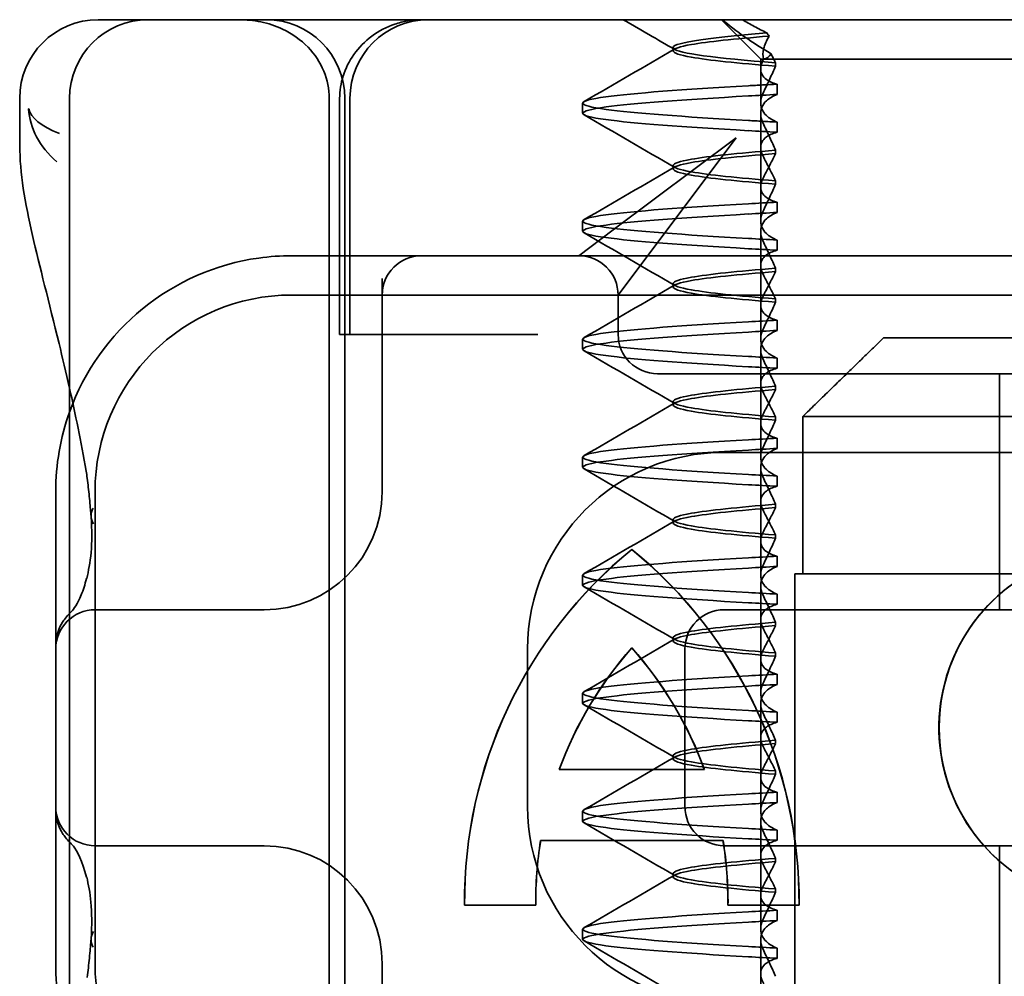
# Model space of a CAD drawing. Units: millimetres. Extents: x -1714 to 426, y -11146 to -10462.
# Drawn here: x -754 to -742, y -10500 to -10488 of the extents above; entities that cross this region are included whole.
import ezdxf

# ---------------------------------------------------------------- set-up
doc = ezdxf.new("R2010")
doc.units = ezdxf.units.MM
doc.header["$LTSCALE"] = 4
doc.layers.add('Viditelná (ISO)', color=7, linetype='Continuous', lineweight=35)
doc.layers.add('Šrafy (ISO)', color=6, linetype='Continuous', lineweight=9, true_color=0xff00ff)

# ---------------------------------------------------------------- blocks, each defined once
blk = doc.blocks.new('A$C1D3B641F')
at = {"layer": 'Viditelná (ISO)'}
for p, q in [((6.143, 89.044), (6.252, 89.044)), ((6.777, 89.044), (6.252, 89.044)), ((6.777, 89.044), (6.82, 89.044)), ((6.82, 89.044), (8.93, 89.044)), ((8.93, 89.044), (9.777, 89.044)), ((28.002, 89.044), (9.777, 89.044)), ((14.565, 88.544), (14.065, 89.044)), ((13.451, 88.647), (13.451, 88.69)), ((14.565, 88.544), (15.525, 88.544)), ((14.565, 88.419), (14.565, 88.544)), ((19.899, 88.544), (15.525, 88.544)), ((14.565, 88.419), (14.565, 87.986)), ((14.753, 88.496), (14.753, 88.453)), ((14.773, 88.094), (14.773, 88.224)), ((5.143, 87.45), (5.143, 88.044)), ((5.777, 72.044), (5.777, 88.044)), ((9.078, 72.044), (9.078, 88.044)), ((9.211, 85.044), (9.211, 88.044)), ((9.277, 72.044), (9.277, 88.044)), ((9.342, 85.044), (9.342, 88.044)), ((12.301, 87.854), (12.301, 87.983)), ((14.565, 86.919), (14.565, 87.851)), ((14.773, 87.743), (14.773, 87.613)), ((14.252, 87.544), (12.689, 86.371)), ((13.08, 85.98), (14.252, 87.544)), ((14.753, 87.341), (14.753, 87.385)), ((13.451, 87.147), (13.451, 87.19)), ((14.565, 86.919), (14.565, 86.486)), ((14.753, 86.996), (14.753, 86.953)), ((14.773, 86.594), (14.773, 86.724)), ((12.301, 86.354), (12.301, 86.483)), ((12.689, 86.371), (12.252, 86.044)), ((14.565, 85.419), (14.565, 86.351)), ((14.773, 86.243), (14.773, 86.113)), ((10.252, 86.044), (8.601, 86.044)), ((10.39, 86.044), (10.252, 86.044)), ((12.252, 86.044), (10.39, 86.044)), ((14.252, 86.044), (12.252, 86.044)), ((24.95, 86.044), (14.252, 86.044)), ((12.752, 85.544), (13.08, 85.98)), ((14.753, 85.841), (14.753, 85.885)), ((9.752, 85.753), (9.752, 83.044)), ((13.451, 85.647), (13.451, 85.69)), ((30.601, 85.544), (8.601, 85.544)), ((12.752, 85.044), (12.752, 85.544)), ((14.565, 85.419), (14.565, 84.986)), ((14.753, 85.496), (14.753, 85.453)), ((14.773, 85.094), (14.773, 85.224)), ((9.237, 85.044), (9.211, 85.044)), ((9.237, 85.044), (9.442, 85.044)), ((11.265, 85.044), (9.442, 85.044)), ((11.729, 85.044), (11.265, 85.044)), ((12.301, 84.854), (12.301, 84.983)), ((16.127, 85), (23.873, 85)), ((14.565, 83.919), (14.565, 84.851)), ((14.773, 84.743), (14.773, 84.613)), ((13.252, 84.544), (14.252, 84.544)), ((24.95, 84.544), (14.252, 84.544)), ((17.601, 81.544), (17.601, 84.544)), ((14.753, 84.341), (14.753, 84.385)), ((13.451, 84.147), (13.451, 84.19)), ((14.565, 83.919), (14.565, 83.486)), ((14.753, 83.996), (14.753, 83.953)), ((15.101, 84), (15.101, 82)), ((24.899, 84), (15.101, 84)), ((14.773, 83.594), (14.773, 83.724)), ((14.101, 83.544), (20.101, 83.544)), ((12.301, 83.354), (12.301, 83.483)), ((14.565, 82.419), (14.565, 83.351)), ((14.773, 83.243), (14.773, 83.113)), ((5.601, 83.044), (5.601, 81.095)), ((6.101, 83.044), (6.101, 77.044)), ((14.753, 82.841), (14.753, 82.885)), ((13.451, 82.647), (13.451, 82.69)), ((14.565, 82.419), (14.565, 81.986)), ((14.753, 82.496), (14.753, 82.453)), ((12.925, 82.31), (12.927, 82.31)), ((14.773, 82.094), (14.773, 82.224)), ((15, 82), (15.101, 82)), ((15, 67), (15, 82)), ((15.101, 82), (24.899, 82)), ((12.301, 81.854), (12.301, 81.983)), ((14.565, 80.919), (14.565, 81.851)), ((14.773, 81.743), (14.773, 81.613)), ((8.179, 81.544), (6.101, 81.544)), ((8.252, 81.544), (8.179, 81.544)), ((25.101, 81.544), (14.101, 81.544)), ((14.753, 81.342), (14.753, 81.385)), ((13.451, 81.147), (13.451, 81.19)), ((5.601, 81.095), (5.601, 78.992)), ((11.601, 79.044), (11.601, 81.044)), ((12.925, 81.059), (12.927, 81.059)), ((13.601, 81.044), (13.601, 79.044)), ((14.565, 80.919), (14.565, 80.486)), ((14.753, 80.996), (14.753, 80.953)), ((14.773, 80.594), (14.773, 80.724)), ((12.301, 80.354), (12.301, 80.483)), ((14.565, 79.419), (14.565, 80.351)), ((14.773, 80.243), (14.773, 80.113)), ((14.753, 79.842), (14.753, 79.885)), ((13.451, 79.647), (13.451, 79.69)), ((12.003, 79.514), (13.848, 79.514)), ((13.848, 79.514), (13.849, 79.514)), ((14.753, 79.496), (14.753, 79.453)), ((14.565, 79.419), (14.565, 78.986)), ((14.773, 79.094), (14.773, 79.224)), ((5.601, 78.992), (5.601, 77.044)), ((12.301, 78.854), (12.301, 78.983)), ((14.565, 77.919), (14.565, 78.851)), ((14.773, 78.743), (14.773, 78.613)), ((6.101, 78.544), (8.179, 78.544)), ((8.179, 78.544), (8.252, 78.544)), ((14.085, 78.609), (11.766, 78.609)), ((14.085, 78.609), (14.087, 78.609)), ((14.101, 78.544), (25.101, 78.544)), ((17.601, 75.544), (17.601, 78.544)), ((14.753, 78.341), (14.753, 78.385)), ((13.451, 78.147), (13.451, 78.19)), ((14.753, 77.996), (14.753, 77.953)), ((14.565, 77.919), (14.565, 77.486)), ((11.704, 77.79), (10.799, 77.79)), ((11.704, 77.79), (11.705, 77.79)), ((15.052, 77.79), (14.147, 77.79)), ((15.052, 77.79), (15.054, 77.79)), ((14.773, 77.594), (14.773, 77.724)), ((12.301, 77.354), (12.301, 77.483)), ((14.565, 76.419), (14.565, 77.351)), ((14.773, 77.243), (14.773, 77.113)), ((9.752, 77.044), (9.752, 74.334))]:
    blk.add_line(p, q, dxfattribs=at)
for centre, radius, start, end in [((6.143, 88.044), 1, 90, 180), ((6.777, 88.044), 1, 90, 180), ((8.277, 88.044), 1, 0, 90), ((10.342, 88.044), 1, 90, 180), ((8.601, 83.044), 3, 98.0185, 160.2978), ((10.252, 85.544), 0.5, 90, 180), ((12.252, 85.544), 0.5, 0, 90), ((8.601, 83.044), 2.5, 90, 180), ((13.252, 85.044), 0.5, 180, 270), ((8.601, 83.044), 3, 160.2978, 180), ((14.101, 81.044), 2.5, 90, 180), ((8.252, 83.044), 1.5, 270, 0), ((6.101, 81.044), 0.5, 90, 180), ((14.101, 81.044), 0.5, 90, 180), ((6.101, 79.044), 0.5, 180, 270), ((14.101, 79.044), 2.5, 180, 270), ((14.101, 79.044), 0.5, 180, 270), ((8.252, 77.044), 1.5, 0, 90), ((8.601, 77.044), 3, 180, 199.7022), ((8.601, 77.044), 2.5, 180, 270)]:
    blk.add_arc(centre, radius, start, end, dxfattribs=at)
for centre, major_axis, ratio, start_param, end_param in [((17.305, 88.927), (-3.528, 3.66), 0.410987, 1.206634, 1.216848), ((17.607, 88.084), (-5.307, -0.197), 0.02559, 5.274694, 5.358504), ((17.607, 87.623), (-5.307, 0.197), 0.02559, 0.924682, 1.008492), ((17.607, 86.714), (-5.307, -0.197), 0.025591, 5.274694, 5.358504), ((17.607, 86.584), (-5.307, -0.197), 0.02559, 5.274694, 5.358504), ((17.607, 86.253), (-5.307, 0.197), 0.02559, 0.924682, 1.008492), ((17.607, 86.123), (-5.307, 0.197), 0.025591, 0.924682, 1.008492), ((17.607, 85.214), (-5.307, -0.197), 0.025591, 5.274694, 5.358504), ((17.607, 85.084), (-5.307, -0.197), 0.025591, 5.274694, 5.358504), ((17.607, 84.753), (-5.307, 0.197), 0.025591, 0.924682, 1.008492), ((17.607, 84.623), (-5.307, 0.197), 0.025591, 0.924682, 1.008492), ((17.607, 83.714), (-5.307, -0.197), 0.025592, 5.274694, 5.358504), ((17.607, 83.584), (-5.307, -0.197), 0.025592, 5.274694, 5.358504), ((17.607, 83.253), (-5.307, 0.197), 0.025591, 0.924682, 1.008492), ((17.607, 83.123), (-5.307, 0.197), 0.025592, 0.924682, 1.008492), ((6.549, 82.764), (-0.498, -0.039), 0.596293, 5.917334, 6.599855), ((19.084, 80.044), (0, -2.253), 0.999996, 2.227378, 7.239049), ((16.572, 77.834), (0, 5.773), 0.999996, 0.683577, 1.5783), ((16.573, 77.834), (0, 5.773), 0.999996, 0.683735, 1.5783), ((9.279, 77.834), (0, -5.773), 0.999996, 1.563292, 2.458016), ((16.573, 77.834), (0, 5.773), 0.999996, 0.683573, 0.683732), ((9.281, 77.834), (0, -5.773), 0.999996, 1.563292, 2.458016), ((19.086, 80.044), (-0.001, -2.253), 0.999996, 3.142222, 6.283185), ((17.607, 82.214), (-5.307, -0.197), 0.025593, 5.274694, 5.358503), ((17.607, 82.084), (-5.307, -0.197), 0.025592, 5.274694, 5.358503), ((6.478, 81.819), (-0.485, 0.123), 0.841649, 6.283008, 6.283813), ((17.607, 81.753), (-5.307, 0.197), 0.025592, 0.924682, 1.008492), ((17.607, 81.623), (-5.307, 0.197), 0.025593, 0.924682, 1.008492), ((6.161, 81.174), (-0.354, 0.353), 0.946462, 0.001526, 0.002051), ((16.572, 77.834), (0, -4.868), 0.999996, 3.988159, 4.359938), ((16.573, 77.834), (0, -4.868), 0.999996, 3.988159, 4.359938), ((9.279, 77.834), (0, 4.868), 0.999996, 5.06484, 5.436619), ((9.281, 77.834), (0, 4.868), 0.999996, 5.06484, 5.436619), ((17.607, 80.714), (-5.307, -0.197), 0.025594, 5.274694, 5.358503), ((17.607, 80.584), (-5.307, -0.197), 0.025594, 5.274694, 5.358503), ((17.607, 80.253), (-5.307, 0.197), 0.025594, 0.924682, 1.008492), ((17.607, 80.123), (-5.307, 0.197), 0.025594, 0.924682, 1.008492), ((17.607, 79.214), (-5.307, -0.197), 0.025593, 5.274694, 5.358503), ((17.607, 79.084), (-5.307, -0.197), 0.025593, 5.274694, 5.358503), ((17.607, 78.753), (-5.307, 0.197), 0.025593, 0.924682, 1.008492), ((17.607, 78.623), (-5.307, 0.197), 0.025593, 0.924682, 1.008492), ((6.161, 78.913), (-0.354, -0.353), 0.946462, 6.281135, 6.28166), ((16.572, 77.834), (0, -4.868), 0.999996, 4.552458, 4.721289), ((16.573, 77.834), (0, -4.868), 0.999996, 4.552458, 4.721289), ((9.279, 77.834), (0, 4.868), 0.999996, 4.703489, 4.87232), ((9.281, 77.834), (0, 4.868), 0.999996, 4.703489, 4.87232), ((6.478, 78.268), (-0.485, -0.123), 0.841649, 6.282557, 6.283363), ((17.607, 77.714), (-5.307, -0.197), 0.025592, 5.274694, 5.358503), ((17.607, 77.584), (-5.307, -0.197), 0.025592, 5.274694, 5.358503), ((6.549, 77.324), (-0.498, 0.039), 0.596293, 5.966515, 6.649037), ((17.607, 77.253), (-5.307, 0.197), 0.025592, 0.924682, 1.008492), ((17.607, 77.123), (-5.307, 0.197), 0.025592, 0.924682, 1.008492)]:
    blk.add_ellipse(centre, major_axis=major_axis, ratio=ratio, start_param=start_param, end_param=end_param, dxfattribs=at)
for points, knots in [([(7.925, 89.044), (7.926, 89.044), (7.928, 89.044), (8.022, 89.043), (8.115, 89.035), (8.304, 88.996), (8.397, 88.966), (8.607, 88.867), (8.717, 88.79), (8.895, 88.605), (8.963, 88.502), (9.054, 88.279), (9.078, 88.162), (9.078, 88.044)], [-0.0004584, -0.0004584, -0.0004584, -0.0004584, 0, 0, 0.0291314, 0.0291314, 0.0589228, 0.0589228, 0.0992017, 0.0992017, 0.136201, 0.136201, 0.171809, 0.171809, 0.171809, 0.171809]), ([(9.211, 88.044), (9.211, 88.139), (9.227, 88.236), (9.286, 88.424), (9.333, 88.517), (9.454, 88.69), (9.532, 88.769), (9.708, 88.899), (9.808, 88.951), (9.966, 89.005), (10.022, 89.019), (10.138, 89.038), (10.197, 89.044), (10.257, 89.044)], [0, 0, 0, 0, 0.0286828, 0.0286828, 0.0591978, 0.0591978, 0.0919565, 0.0919565, 0.1247929, 0.1247929, 0.1421557, 0.1421557, 0.1599952, 0.1599952, 0.1599952, 0.1599952]), ([(14.078, 89.044), (14.162, 88.971), (14.258, 88.898), (14.464, 88.753), (14.577, 88.681), (14.696, 88.611)], [-0.08710808, -0.08710808, -0.08710808, -0.08710808, -0.04373193, -0.04373193, -0.00005665, -0.00005665, -0.00005665, -0.00005665]), ([(14.643, 88.876), (14.589, 88.902), (14.535, 88.93), (14.431, 88.986), (14.38, 89.015), (14.33, 89.044)], [0.00004811, 0.00004811, 0.00004811, 0.00004811, 0.0187128, 0.0187128, 0.03730006, 0.03730006, 0.03730006, 0.03730006]), ([(14.753, 88.453), (14.271, 88.491), (13.901, 88.529), (13.683, 88.567), (13.377, 88.621), (13.377, 88.674), (13.683, 88.728), (13.888, 88.764), (14.229, 88.799), (14.671, 88.835)], [0.109806, 0.109806, 0.109806, 0.109806, 0.588072, 0.588072, 0.588072, 1.260146, 1.260146, 1.260146, 1.711147, 1.711147, 1.711147, 1.711147]), ([(14.643, 88.875), (13.836, 88.809), (13.395, 88.743), (13.457, 88.677), (13.514, 88.616), (13.987, 88.556), (14.753, 88.495)], [-1.690888, -1.690888, -1.690888, -1.690888, -0.859543, -0.859543, -0.859543, -0.099304, -0.099304, -0.099304, -0.099304]), ([(14.601, 88.544), (14.589, 88.584), (14.59, 88.628), (14.614, 88.725), (14.638, 88.779), (14.672, 88.834)], [0, 0, 0, 0, 0.03525254, 0.03525254, 0.07338193, 0.07338193, 0.07338193, 0.07338193]), ([(14.773, 88.224), (14.717, 88.239), (14.672, 88.258), (14.612, 88.302), (14.594, 88.323), (14.567, 88.376), (14.562, 88.409), (14.571, 88.475), (14.582, 88.509), (14.601, 88.543)], [-0.09847865, -0.09847865, -0.09847865, -0.09847865, -0.07039814, -0.07039814, -0.04926331, -0.04926331, -0.02322268, -0.02322268, -0.00001219, -0.00001219, -0.00001219, -0.00001219]), ([(14.696, 88.611), (14.706, 88.592), (14.715, 88.572), (14.734, 88.534), (14.744, 88.515), (14.753, 88.496)], [0.00005212, 0.00005212, 0.00005212, 0.00005212, 0.01340937, 0.01340937, 0.02673151, 0.02673151, 0.02673151, 0.02673151]), ([(14.753, 88.452), (14.73, 88.399), (14.706, 88.346), (14.656, 88.238), (14.63, 88.183), (14.603, 88.129)], [0.00007429, 0.00007429, 0.00007429, 0.00007429, 0.03418541, 0.03418541, 0.06833619, 0.06833619, 0.06833619, 0.06833619]), ([(14.408, 87.763), (13.579, 87.81), (12.94, 87.856), (12.598, 87.903), (12.207, 87.957), (12.206, 88.01), (12.597, 88.064), (12.939, 88.11), (13.578, 88.157), (14.408, 88.204)], [94.894421, 94.894421, 94.894421, 94.894421, 95.482488, 95.482488, 95.482488, 96.154562, 96.154562, 96.154562, 96.742731, 96.742731, 96.742731, 96.742731]), ([(14.773, 88.224), (14.711, 88.221), (14.649, 88.217), (14.527, 88.211), (14.467, 88.207), (14.408, 88.204)], [-0.04454091, -0.04454091, -0.04454091, -0.04454091, -0.02228535, -0.02228535, -0.00002713, -0.00002713, -0.00002713, -0.00002713]), ([(14.408, 87.633), (13.578, 87.68), (12.939, 87.727), (12.597, 87.774), (12.206, 87.827), (12.207, 87.88), (12.598, 87.934), (12.94, 87.981), (13.579, 88.028), (14.408, 88.074)], [94.894421, 94.894421, 94.894421, 94.894421, 95.482584, 95.482584, 95.482584, 96.154653, 96.154653, 96.154653, 96.742731, 96.742731, 96.742731, 96.742731]), ([(14.603, 88.129), (14.584, 88.091), (14.572, 88.053), (14.562, 87.978), (14.566, 87.94), (14.593, 87.876), (14.611, 87.849), (14.671, 87.793), (14.716, 87.765), (14.773, 87.743)], [-0.1012405, -0.1012405, -0.1012405, -0.1012405, -0.0774548, -0.0774548, -0.050628, -0.050628, -0.0288583, -0.0288583, -0.000001, -0.000001, -0.000001, -0.000001]), ([(14.603, 87.708), (14.584, 87.747), (14.572, 87.784), (14.562, 87.859), (14.566, 87.897), (14.593, 87.961), (14.611, 87.988), (14.671, 88.044), (14.716, 88.072), (14.773, 88.094)], [-0.1012395, -0.1012395, -0.1012395, -0.1012395, -0.0774541, -0.0774541, -0.0506276, -0.0506276, -0.0288582, -0.0288582, 0, 0, 0, 0]), ([(5.257, 87.911), (5.257, 87.91), (5.257, 87.909), (5.274, 87.671), (5.391, 87.425), (5.614, 87.239)], [-0.05151133, -0.05151133, -0.05151133, -0.05151133, -0.05126221, -0.05126221, -0.00005433, -0.00005433, -0.00005433, -0.00005433]), ([(5.649, 87.598), (5.414, 87.685), (5.285, 87.8), (5.258, 87.91), (5.257, 87.911), (5.257, 87.911)], [0, 0, 0, 0, 0.05126221, 0.05126221, 0.05151133, 0.05151133, 0.05151133, 0.05151133]), ([(14.773, 87.743), (14.711, 87.746), (14.649, 87.749), (14.527, 87.756), (14.467, 87.759), (14.408, 87.763)], [0.000001, 0.000001, 0.000001, 0.000001, 0.02225659, 0.02225659, 0.04451485, 0.04451485, 0.04451485, 0.04451485]), ([(14.753, 87.385), (14.73, 87.438), (14.706, 87.491), (14.656, 87.599), (14.63, 87.654), (14.603, 87.708)], [0.00007426, 0.00007426, 0.00007426, 0.00007426, 0.03418726, 0.03418726, 0.06833615, 0.06833615, 0.06833615, 0.06833615]), ([(14.773, 87.613), (14.716, 87.599), (14.671, 87.578), (14.611, 87.534), (14.593, 87.513), (14.566, 87.459), (14.562, 87.426), (14.572, 87.359), (14.584, 87.325), (14.603, 87.29)], [-0.09941014, -0.09941014, -0.09941014, -0.09941014, -0.07105217, -0.07105217, -0.04973783, -0.04973783, -0.02345141, -0.02345141, -0.00008807, -0.00008807, -0.00008807, -0.00008807]), ([(5.777, 84.36), (5.732, 84.559), (5.687, 84.748), (5.515, 85.46), (5.396, 85.908), (5.21, 86.724), (5.144, 87.089), (5.145, 87.448)], [0.1352951, 0.1352951, 0.1352951, 0.1352951, 0.2179615, 0.2179615, 0.4645927, 0.4645927, 0.731205, 0.731205, 0.731205, 0.731205]), ([(14.753, 87.384), (14.271, 87.346), (13.901, 87.308), (13.683, 87.27), (13.377, 87.217), (13.377, 87.163), (13.683, 87.11), (13.901, 87.071), (14.271, 87.033), (14.753, 86.995)], [-1.738513, -1.738513, -1.738513, -1.738513, -1.260237, -1.260237, -1.260237, -0.588168, -0.588168, -0.588168, -0.109806, -0.109806, -0.109806, -0.109806]), ([(14.753, 86.953), (14.271, 86.991), (13.901, 87.029), (13.683, 87.067), (13.377, 87.121), (13.377, 87.174), (13.683, 87.228), (13.901, 87.266), (14.271, 87.304), (14.753, 87.342)], [0.109806, 0.109806, 0.109806, 0.109806, 0.588071, 0.588071, 0.588071, 1.260145, 1.260145, 1.260145, 1.738513, 1.738513, 1.738513, 1.738513]), ([(14.603, 87.047), (14.63, 87.098), (14.656, 87.147), (14.706, 87.245), (14.73, 87.294), (14.753, 87.341)], [0.00002458, 0.00002458, 0.00002458, 0.00002458, 0.03349905, 0.03349905, 0.06693587, 0.06693587, 0.06693587, 0.06693587]), ([(14.603, 87.29), (14.63, 87.24), (14.656, 87.19), (14.706, 87.092), (14.73, 87.043), (14.753, 86.996)], [0, 0, 0, 0, 0.03347571, 0.03347571, 0.06688899, 0.06688899, 0.06688899, 0.06688899]), ([(14.773, 86.724), (14.716, 86.739), (14.671, 86.759), (14.611, 86.803), (14.593, 86.825), (14.566, 86.878), (14.562, 86.911), (14.572, 86.978), (14.584, 87.012), (14.603, 87.047)], [-0.09938149, -0.09938149, -0.09938149, -0.09938149, -0.07102184, -0.07102184, -0.04970642, -0.04970642, -0.02343717, -0.02343717, -0.00007251, -0.00007251, -0.00007251, -0.00007251]), ([(14.753, 86.952), (14.73, 86.899), (14.706, 86.846), (14.656, 86.738), (14.63, 86.683), (14.603, 86.629)], [0.00007409, 0.00007409, 0.00007409, 0.00007409, 0.03418517, 0.03418517, 0.06833588, 0.06833588, 0.06833588, 0.06833588]), ([(14.408, 86.263), (13.579, 86.31), (12.94, 86.356), (12.598, 86.403), (12.207, 86.457), (12.206, 86.51), (12.597, 86.564), (12.939, 86.61), (13.578, 86.657), (14.408, 86.704)], [88.611236, 88.611236, 88.611236, 88.611236, 89.199302, 89.199302, 89.199302, 89.871376, 89.871376, 89.871376, 90.459545, 90.459545, 90.459545, 90.459545]), ([(14.408, 86.133), (13.578, 86.18), (12.939, 86.227), (12.597, 86.274), (12.206, 86.327), (12.207, 86.38), (12.598, 86.434), (12.94, 86.481), (13.579, 86.528), (14.408, 86.574)], [88.611236, 88.611236, 88.611236, 88.611236, 89.199402, 89.199402, 89.199402, 89.871473, 89.871473, 89.871473, 90.459545, 90.459545, 90.459545, 90.459545]), ([(14.603, 86.629), (14.584, 86.591), (14.572, 86.553), (14.562, 86.478), (14.566, 86.44), (14.593, 86.376), (14.611, 86.349), (14.671, 86.293), (14.716, 86.265), (14.773, 86.243)], [-0.1012396, -0.1012396, -0.1012396, -0.1012396, -0.0774482, -0.0774482, -0.0506141, -0.0506141, -0.0288501, -0.0288501, 0, 0, 0, 0]), ([(14.603, 86.208), (14.584, 86.247), (14.572, 86.284), (14.562, 86.359), (14.566, 86.397), (14.593, 86.461), (14.611, 86.488), (14.671, 86.544), (14.716, 86.572), (14.773, 86.594)], [-0.1012396, -0.1012396, -0.1012396, -0.1012396, -0.0774508, -0.0774508, -0.05062, -0.05062, -0.0288537, -0.0288537, 0, 0, 0, 0]), ([(14.753, 85.885), (14.73, 85.938), (14.706, 85.991), (14.656, 86.099), (14.63, 86.154), (14.603, 86.208)], [0.00007406, 0.00007406, 0.00007406, 0.00007406, 0.03418702, 0.03418702, 0.06833584, 0.06833584, 0.06833584, 0.06833584]), ([(14.773, 86.113), (14.716, 86.099), (14.671, 86.078), (14.611, 86.034), (14.593, 86.013), (14.566, 85.959), (14.562, 85.926), (14.572, 85.859), (14.584, 85.825), (14.603, 85.79)], [-0.09940992, -0.09940992, -0.09940992, -0.09940992, -0.07105517, -0.07105517, -0.04974294, -0.04974294, -0.02345361, -0.02345361, -0.00008784, -0.00008784, -0.00008784, -0.00008784]), ([(14.753, 85.884), (14.271, 85.846), (13.901, 85.808), (13.683, 85.77), (13.377, 85.717), (13.377, 85.663), (13.683, 85.61), (13.901, 85.571), (14.271, 85.533), (14.753, 85.495)], [-1.738513, -1.738513, -1.738513, -1.738513, -1.260242, -1.260242, -1.260242, -0.588171, -0.588171, -0.588171, -0.109806, -0.109806, -0.109806, -0.109806]), ([(14.753, 85.453), (14.271, 85.491), (13.901, 85.529), (13.683, 85.567), (13.377, 85.621), (13.377, 85.674), (13.683, 85.728), (13.901, 85.766), (14.271, 85.804), (14.753, 85.842)], [0.109806, 0.109806, 0.109806, 0.109806, 0.588081, 0.588081, 0.588081, 1.26015, 1.26015, 1.26015, 1.738513, 1.738513, 1.738513, 1.738513]), ([(14.603, 85.547), (14.63, 85.598), (14.656, 85.647), (14.706, 85.745), (14.73, 85.794), (14.753, 85.841)], [0.00002451, 0.00002451, 0.00002451, 0.00002451, 0.03349892, 0.03349892, 0.06693569, 0.06693569, 0.06693569, 0.06693569]), ([(14.603, 85.79), (14.63, 85.74), (14.656, 85.69), (14.706, 85.592), (14.73, 85.543), (14.753, 85.496)], [0, 0, 0, 0, 0.03348387, 0.03348387, 0.06688896, 0.06688896, 0.06688896, 0.06688896]), ([(14.773, 85.224), (14.716, 85.239), (14.671, 85.259), (14.611, 85.303), (14.593, 85.325), (14.566, 85.378), (14.562, 85.411), (14.572, 85.478), (14.584, 85.512), (14.603, 85.547)], [-0.09938134, -0.09938134, -0.09938134, -0.09938134, -0.07102169, -0.07102169, -0.04970629, -0.04970629, -0.02343713, -0.02343713, -0.00007231, -0.00007231, -0.00007231, -0.00007231]), ([(14.753, 85.452), (14.73, 85.399), (14.706, 85.346), (14.656, 85.238), (14.63, 85.183), (14.603, 85.129)], [0.00007386, 0.00007386, 0.00007386, 0.00007386, 0.03418489, 0.03418489, 0.06833553, 0.06833553, 0.06833553, 0.06833553]), ([(14.408, 84.763), (13.579, 84.81), (12.94, 84.856), (12.598, 84.903), (12.207, 84.957), (12.206, 85.01), (12.597, 85.064), (12.939, 85.11), (13.578, 85.157), (14.408, 85.204)], [82.328051, 82.328051, 82.328051, 82.328051, 82.916126, 82.916126, 82.916126, 83.588196, 83.588196, 83.588196, 84.17636, 84.17636, 84.17636, 84.17636]), ([(14.603, 85.129), (14.584, 85.091), (14.572, 85.053), (14.562, 84.978), (14.566, 84.94), (14.593, 84.876), (14.611, 84.849), (14.671, 84.793), (14.716, 84.765), (14.773, 84.743)], [-0.1012396, -0.1012396, -0.1012396, -0.1012396, -0.0774526, -0.0774526, -0.0506246, -0.0506246, -0.0288564, -0.0288564, 0, 0, 0, 0]), ([(14.408, 84.633), (13.578, 84.68), (12.939, 84.727), (12.597, 84.774), (12.206, 84.827), (12.207, 84.88), (12.598, 84.934), (12.94, 84.981), (13.579, 85.028), (14.408, 85.074)], [82.328051, 82.328051, 82.328051, 82.328051, 82.916216, 82.916216, 82.916216, 83.588286, 83.588286, 83.588286, 84.17636, 84.17636, 84.17636, 84.17636]), ([(14.603, 84.708), (14.584, 84.747), (14.572, 84.784), (14.562, 84.859), (14.566, 84.897), (14.593, 84.961), (14.611, 84.988), (14.671, 85.044), (14.716, 85.072), (14.773, 85.094)], [-0.1012396, -0.1012396, -0.1012396, -0.1012396, -0.0774517, -0.0774517, -0.0506225, -0.0506225, -0.0288552, -0.0288552, 0, 0, 0, 0]), ([(14.753, 84.385), (14.73, 84.438), (14.706, 84.491), (14.656, 84.599), (14.63, 84.654), (14.603, 84.708)], [0.00007384, 0.00007384, 0.00007384, 0.00007384, 0.03418675, 0.03418675, 0.0683355, 0.0683355, 0.0683355, 0.0683355]), ([(14.773, 84.613), (14.716, 84.599), (14.671, 84.578), (14.611, 84.534), (14.593, 84.513), (14.566, 84.459), (14.562, 84.426), (14.572, 84.359), (14.584, 84.325), (14.603, 84.29)], [-0.09940967, -0.09940967, -0.09940967, -0.09940967, -0.07105432, -0.07105432, -0.04974174, -0.04974174, -0.02345311, -0.02345311, -0.00008758, -0.00008758, -0.00008758, -0.00008758]), ([(14.753, 84.384), (14.271, 84.346), (13.901, 84.308), (13.683, 84.27), (13.377, 84.217), (13.377, 84.163), (13.683, 84.11), (13.901, 84.071), (14.271, 84.033), (14.753, 83.995)], [-1.738513, -1.738513, -1.738513, -1.738513, -1.260241, -1.260241, -1.260241, -0.58817, -0.58817, -0.58817, -0.109806, -0.109806, -0.109806, -0.109806]), ([(14.753, 83.953), (14.271, 83.991), (13.901, 84.029), (13.683, 84.067), (13.377, 84.121), (13.377, 84.174), (13.683, 84.228), (13.901, 84.266), (14.271, 84.304), (14.753, 84.342)], [0.109806, 0.109806, 0.109806, 0.109806, 0.588083, 0.588083, 0.588083, 1.260152, 1.260152, 1.260152, 1.738513, 1.738513, 1.738513, 1.738513]), ([(14.603, 84.047), (14.63, 84.098), (14.656, 84.147), (14.706, 84.245), (14.73, 84.294), (14.753, 84.341)], [0.00002444, 0.00002444, 0.00002444, 0.00002444, 0.03349878, 0.03349878, 0.06693548, 0.06693548, 0.06693548, 0.06693548]), ([(14.603, 84.29), (14.63, 84.24), (14.656, 84.19), (14.706, 84.092), (14.73, 84.043), (14.753, 83.996)], [0, 0, 0, 0, 0.03349805, 0.03349805, 0.06688891, 0.06688891, 0.06688891, 0.06688891]), ([(14.773, 83.724), (14.716, 83.739), (14.671, 83.759), (14.611, 83.803), (14.593, 83.825), (14.566, 83.878), (14.562, 83.911), (14.572, 83.978), (14.584, 84.012), (14.603, 84.047)], [-0.09938116, -0.09938116, -0.09938116, -0.09938116, -0.07103825, -0.07103825, -0.04973374, -0.04973374, -0.02344891, -0.02344891, -0.00007209, -0.00007209, -0.00007209, -0.00007209]), ([(14.753, 83.952), (14.73, 83.899), (14.706, 83.846), (14.656, 83.738), (14.63, 83.683), (14.603, 83.629)], [0.00007362, 0.00007362, 0.00007362, 0.00007362, 0.03418458, 0.03418458, 0.06833513, 0.06833513, 0.06833513, 0.06833513]), ([(14.408, 83.263), (13.579, 83.31), (12.94, 83.356), (12.598, 83.403), (12.207, 83.457), (12.206, 83.51), (12.597, 83.564), (12.939, 83.61), (13.578, 83.657), (14.408, 83.704)], [76.044865, 76.044865, 76.044865, 76.044865, 76.632944, 76.632944, 76.632944, 77.305012, 77.305012, 77.305012, 77.893175, 77.893175, 77.893175, 77.893175]), ([(14.603, 83.629), (14.584, 83.591), (14.572, 83.554), (14.562, 83.478), (14.566, 83.44), (14.593, 83.376), (14.611, 83.349), (14.671, 83.293), (14.716, 83.265), (14.773, 83.243)], [-0.1012397, -0.1012397, -0.1012397, -0.1012397, -0.0774542, -0.0774542, -0.0506286, -0.0506286, -0.0288589, -0.0288589, 0, 0, 0, 0]), ([(14.408, 83.133), (13.578, 83.18), (12.939, 83.227), (12.597, 83.274), (12.206, 83.327), (12.207, 83.38), (12.598, 83.434), (12.94, 83.481), (13.579, 83.528), (14.408, 83.574)], [76.044865, 76.044865, 76.044865, 76.044865, 76.633029, 76.633029, 76.633029, 77.305098, 77.305098, 77.305098, 77.893175, 77.893175, 77.893175, 77.893175]), ([(14.603, 83.208), (14.584, 83.247), (14.572, 83.284), (14.562, 83.359), (14.566, 83.397), (14.593, 83.461), (14.611, 83.488), (14.671, 83.544), (14.716, 83.572), (14.773, 83.594)], [-0.1012397, -0.1012397, -0.1012397, -0.1012397, -0.0774528, -0.0774528, -0.0506252, -0.0506252, -0.0288568, -0.0288568, 0, 0, 0, 0]), ([(6.05, 82.731), (6.05, 82.737), (6.05, 82.744), (6.048, 82.761), (6.048, 82.77), (6.045, 82.807), (6.042, 82.838), (6.035, 82.908), (6.032, 82.946), (6.02, 83.062), (6.012, 83.139), (6.003, 83.216)], [0, 0, 0, 0, 0.00343831, 0.00343831, 0.00738576, 0.00738576, 0.018421, 0.018421, 0.03345566, 0.03345566, 0.06330514, 0.06330514, 0.06330514, 0.06330514]), ([(14.753, 82.885), (14.73, 82.938), (14.706, 82.991), (14.656, 83.099), (14.63, 83.154), (14.603, 83.208)], [0.0000736, 0.0000736, 0.0000736, 0.0000736, 0.03418643, 0.03418643, 0.0683351, 0.0683351, 0.0683351, 0.0683351]), ([(14.773, 83.113), (14.716, 83.099), (14.671, 83.078), (14.611, 83.034), (14.593, 83.013), (14.566, 82.959), (14.562, 82.926), (14.572, 82.859), (14.584, 82.825), (14.603, 82.79)], [-0.09940938, -0.09940938, -0.09940938, -0.09940938, -0.07104678, -0.07104678, -0.04972953, -0.04972953, -0.02344788, -0.02344788, -0.00008728, -0.00008728, -0.00008728, -0.00008728]), ([(14.753, 82.884), (14.271, 82.846), (13.901, 82.808), (13.683, 82.77), (13.377, 82.717), (13.377, 82.663), (13.683, 82.61), (13.901, 82.571), (14.271, 82.533), (14.753, 82.495)], [-1.738513, -1.738513, -1.738513, -1.738513, -1.260238, -1.260238, -1.260238, -0.588169, -0.588169, -0.588169, -0.109806, -0.109806, -0.109806, -0.109806]), ([(14.753, 82.453), (14.271, 82.491), (13.901, 82.529), (13.683, 82.567), (13.377, 82.621), (13.377, 82.674), (13.683, 82.728), (13.901, 82.766), (14.271, 82.804), (14.753, 82.842)], [0.109806, 0.109806, 0.109806, 0.109806, 0.588081, 0.588081, 0.588081, 1.26015, 1.26015, 1.26015, 1.738513, 1.738513, 1.738513, 1.738513]), ([(14.603, 82.547), (14.63, 82.598), (14.656, 82.647), (14.706, 82.745), (14.73, 82.794), (14.753, 82.841)], [0.00002435, 0.00002435, 0.00002435, 0.00002435, 0.03349861, 0.03349861, 0.06693523, 0.06693523, 0.06693523, 0.06693523]), ([(14.603, 82.79), (14.63, 82.74), (14.656, 82.69), (14.706, 82.592), (14.73, 82.543), (14.753, 82.496)], [0, 0, 0, 0, 0.0334982, 0.0334982, 0.06688884, 0.06688884, 0.06688884, 0.06688884]), ([(5.995, 81.941), (6.019, 82.036), (6.039, 82.145), (6.062, 82.402), (6.064, 82.554), (6.051, 82.725)], [0, 0, 0, 0, 0.0651741, 0.0651741, 0.133067, 0.133067, 0.133067, 0.133067]), ([(14.773, 82.224), (14.716, 82.239), (14.671, 82.259), (14.611, 82.303), (14.593, 82.325), (14.566, 82.378), (14.562, 82.411), (14.572, 82.478), (14.584, 82.512), (14.603, 82.547)], [-0.09938098, -0.09938098, -0.09938098, -0.09938098, -0.07103251, -0.07103251, -0.04972444, -0.04972444, -0.02344494, -0.02344494, -0.00007184, -0.00007184, -0.00007184, -0.00007184]), ([(14.753, 82.452), (14.73, 82.399), (14.706, 82.346), (14.656, 82.238), (14.63, 82.183), (14.603, 82.129)], [0.00007336, 0.00007336, 0.00007336, 0.00007336, 0.03418423, 0.03418423, 0.06833469, 0.06833469, 0.06833469, 0.06833469]), ([(14.408, 81.763), (13.579, 81.81), (12.94, 81.856), (12.598, 81.903), (12.207, 81.957), (12.206, 82.01), (12.597, 82.064), (12.939, 82.11), (13.578, 82.157), (14.408, 82.204)], [69.76168, 69.76168, 69.76168, 69.76168, 70.349755, 70.349755, 70.349755, 71.021825, 71.021825, 71.021825, 71.609989, 71.609989, 71.609989, 71.609989]), ([(14.603, 82.129), (14.584, 82.091), (14.572, 82.054), (14.562, 81.978), (14.566, 81.94), (14.593, 81.876), (14.611, 81.849), (14.671, 81.793), (14.716, 81.765), (14.773, 81.743)], [-0.1012398, -0.1012398, -0.1012398, -0.1012398, -0.0774541, -0.0774541, -0.0506285, -0.0506285, -0.0288589, -0.0288589, 0, 0, 0, 0]), ([(14.408, 81.633), (13.578, 81.68), (12.939, 81.727), (12.597, 81.774), (12.206, 81.827), (12.207, 81.88), (12.598, 81.934), (12.94, 81.981), (13.579, 82.028), (14.408, 82.074)], [69.76168, 69.76168, 69.76168, 69.76168, 70.349842, 70.349842, 70.349842, 71.02191, 71.02191, 71.02191, 71.609989, 71.609989, 71.609989, 71.609989]), ([(14.603, 81.708), (14.584, 81.747), (14.572, 81.784), (14.562, 81.859), (14.566, 81.897), (14.593, 81.961), (14.611, 81.988), (14.671, 82.044), (14.716, 82.072), (14.773, 82.094)], [-0.1012397, -0.1012397, -0.1012397, -0.1012397, -0.0774534, -0.0774534, -0.050627, -0.050627, -0.028858, -0.028858, 0, 0, 0, 0]), ([(5.806, 81.526), (5.827, 81.547), (5.88, 81.618), (5.95, 81.792), (5.973, 81.862), (5.993, 81.942)], [0, 0, 0, 0, 0.106449, 0.106449, 0.1606792, 0.1606792, 0.1606792, 0.1606792]), ([(14.753, 81.385), (14.73, 81.438), (14.706, 81.491), (14.656, 81.599), (14.63, 81.654), (14.603, 81.708)], [0.00007333, 0.00007333, 0.00007333, 0.00007333, 0.03418607, 0.03418607, 0.06833464, 0.06833464, 0.06833464, 0.06833464]), ([(5.777, 81.496), (5.78, 81.5), (5.783, 81.503), (5.793, 81.513), (5.8, 81.52), (5.806, 81.526)], [0.01562936, 0.01562936, 0.01562936, 0.01562936, 0.01914636, 0.01914636, 0.02622886, 0.02622886, 0.02622886, 0.02622886]), ([(14.773, 81.613), (14.716, 81.599), (14.671, 81.578), (14.611, 81.534), (14.593, 81.513), (14.566, 81.459), (14.562, 81.426), (14.572, 81.359), (14.584, 81.325), (14.603, 81.29)], [-0.09940904, -0.09940904, -0.09940904, -0.09940904, -0.07106399, -0.07106399, -0.04975816, -0.04975816, -0.02346017, -0.02346017, -0.00008694, -0.00008694, -0.00008694, -0.00008694]), ([(5.601, 81.095), (5.601, 81.151), (5.611, 81.206), (5.643, 81.305), (5.665, 81.349), (5.7, 81.405), (5.713, 81.422), (5.725, 81.438)], [0, 0, 0, 0, 0.01772639, 0.01772639, 0.03488529, 0.03488529, 0.0450219, 0.0450219, 0.0450219, 0.0450219]), ([(14.753, 81.384), (14.271, 81.346), (13.901, 81.308), (13.683, 81.27), (13.377, 81.217), (13.377, 81.163), (13.683, 81.11), (13.901, 81.071), (14.271, 81.033), (14.753, 80.995)], [-1.738513, -1.738513, -1.738513, -1.738513, -1.260235, -1.260235, -1.260235, -0.588167, -0.588167, -0.588167, -0.109806, -0.109806, -0.109806, -0.109806]), ([(14.753, 80.953), (14.271, 80.991), (13.901, 81.029), (13.683, 81.067), (13.377, 81.121), (13.377, 81.174), (13.683, 81.228), (13.901, 81.266), (14.271, 81.304), (14.753, 81.342)], [0.109806, 0.109806, 0.109806, 0.109806, 0.588072, 0.588072, 0.588072, 1.260146, 1.260146, 1.260146, 1.738513, 1.738513, 1.738513, 1.738513]), ([(14.603, 81.047), (14.63, 81.098), (14.656, 81.147), (14.706, 81.245), (14.73, 81.294), (14.753, 81.341)], [0.00002426, 0.00002426, 0.00002426, 0.00002426, 0.03349843, 0.03349843, 0.06693493, 0.06693493, 0.06693493, 0.06693493]), ([(14.603, 81.29), (14.63, 81.239), (14.656, 81.19), (14.706, 81.092), (14.73, 81.043), (14.753, 80.996)], [0, 0, 0, 0, 0.03350743, 0.03350743, 0.06688876, 0.06688876, 0.06688876, 0.06688876]), ([(14.773, 80.724), (14.716, 80.739), (14.671, 80.759), (14.611, 80.803), (14.593, 80.825), (14.566, 80.878), (14.562, 80.911), (14.572, 80.978), (14.584, 81.012), (14.603, 81.047)], [-0.09938077, -0.09938077, -0.09938077, -0.09938077, -0.07102223, -0.07102223, -0.04970769, -0.04970769, -0.02343777, -0.02343777, -0.00007155, -0.00007155, -0.00007155, -0.00007155]), ([(14.753, 80.952), (14.73, 80.899), (14.706, 80.846), (14.656, 80.738), (14.63, 80.683), (14.603, 80.629)], [0.00007307, 0.00007307, 0.00007307, 0.00007307, 0.03418382, 0.03418382, 0.06833418, 0.06833418, 0.06833418, 0.06833418]), ([(14.408, 80.263), (13.579, 80.31), (12.94, 80.356), (12.598, 80.403), (12.207, 80.457), (12.206, 80.51), (12.597, 80.564), (12.939, 80.61), (13.578, 80.657), (14.408, 80.704)], [63.478495, 63.478495, 63.478495, 63.478495, 64.066561, 64.066561, 64.066561, 64.738635, 64.738635, 64.738635, 65.326804, 65.326804, 65.326804, 65.326804]), ([(14.603, 80.629), (14.584, 80.591), (14.572, 80.554), (14.562, 80.478), (14.566, 80.44), (14.593, 80.376), (14.611, 80.349), (14.671, 80.293), (14.716, 80.265), (14.773, 80.243)], [-0.1012403, -0.1012403, -0.1012403, -0.1012403, -0.0774537, -0.0774537, -0.0506274, -0.0506274, -0.0288582, -0.0288582, -0.0000004, -0.0000004, -0.0000004, -0.0000004]), ([(14.408, 80.133), (13.578, 80.18), (12.94, 80.227), (12.597, 80.274), (12.206, 80.327), (12.207, 80.38), (12.598, 80.434), (12.94, 80.481), (13.579, 80.528), (14.408, 80.574)], [63.478495, 63.478495, 63.478495, 63.478495, 64.066658, 64.066658, 64.066658, 64.738726, 64.738726, 64.738726, 65.326804, 65.326804, 65.326804, 65.326804]), ([(14.603, 80.208), (14.584, 80.247), (14.572, 80.284), (14.562, 80.359), (14.566, 80.397), (14.593, 80.461), (14.611, 80.488), (14.671, 80.544), (14.716, 80.572), (14.773, 80.594)], [-0.1012399, -0.1012399, -0.1012399, -0.1012399, -0.0774535, -0.0774535, -0.0506276, -0.0506276, -0.0288583, -0.0288583, 0, 0, 0, 0]), ([(14.753, 79.885), (14.73, 79.938), (14.706, 79.991), (14.656, 80.099), (14.63, 80.154), (14.603, 80.208)], [0.00007303, 0.00007303, 0.00007303, 0.00007303, 0.03418566, 0.03418566, 0.06833412, 0.06833412, 0.06833412, 0.06833412]), ([(14.773, 80.113), (14.716, 80.099), (14.671, 80.078), (14.611, 80.034), (14.593, 80.013), (14.566, 79.959), (14.562, 79.926), (14.572, 79.859), (14.584, 79.825), (14.603, 79.79)], [-0.09940866, -0.09940866, -0.09940866, -0.09940866, -0.0710506, -0.0710506, -0.04973638, -0.04973638, -0.02345083, -0.02345083, -0.00008654, -0.00008654, -0.00008654, -0.00008654]), ([(14.753, 79.884), (14.271, 79.846), (13.901, 79.808), (13.683, 79.77), (13.377, 79.717), (13.377, 79.663), (13.683, 79.61), (13.901, 79.571), (14.271, 79.533), (14.753, 79.495)], [-1.738513, -1.738513, -1.738513, -1.738513, -1.260237, -1.260237, -1.260237, -0.588168, -0.588168, -0.588168, -0.109806, -0.109806, -0.109806, -0.109806]), ([(14.753, 79.453), (14.271, 79.491), (13.901, 79.529), (13.683, 79.567), (13.377, 79.621), (13.377, 79.674), (13.683, 79.728), (13.901, 79.766), (14.271, 79.804), (14.753, 79.842)], [0.109806, 0.109806, 0.109806, 0.109806, 0.588071, 0.588071, 0.588071, 1.260145, 1.260145, 1.260145, 1.738513, 1.738513, 1.738513, 1.738513]), ([(14.603, 79.547), (14.63, 79.598), (14.656, 79.647), (14.706, 79.745), (14.73, 79.794), (14.753, 79.841)], [0.0000243, 0.0000243, 0.0000243, 0.0000243, 0.03349851, 0.03349851, 0.06693506, 0.06693506, 0.06693506, 0.06693506]), ([(14.603, 79.79), (14.63, 79.739), (14.656, 79.69), (14.706, 79.592), (14.73, 79.543), (14.753, 79.496)], [0, 0, 0, 0, 0.03351332, 0.03351332, 0.06688865, 0.06688865, 0.06688865, 0.06688865]), ([(14.773, 79.224), (14.716, 79.239), (14.671, 79.259), (14.611, 79.303), (14.593, 79.325), (14.566, 79.378), (14.562, 79.411), (14.572, 79.478), (14.584, 79.512), (14.603, 79.547)], [-0.09938087, -0.09938087, -0.09938087, -0.09938087, -0.07102114, -0.07102114, -0.04970581, -0.04970581, -0.02343695, -0.02343695, -0.00007168, -0.00007168, -0.00007168, -0.00007168]), ([(14.753, 79.452), (14.73, 79.399), (14.706, 79.346), (14.656, 79.238), (14.63, 79.183), (14.603, 79.129)], [0.00007319, 0.00007319, 0.00007319, 0.00007319, 0.034184, 0.034184, 0.06833441, 0.06833441, 0.06833441, 0.06833441]), ([(14.408, 78.763), (13.579, 78.81), (12.94, 78.856), (12.598, 78.903), (12.207, 78.957), (12.206, 79.01), (12.597, 79.064), (12.939, 79.11), (13.578, 79.157), (14.408, 79.204)], [57.19531, 57.19531, 57.19531, 57.19531, 57.783375, 57.783375, 57.783375, 58.45545, 58.45545, 58.45545, 59.043619, 59.043619, 59.043619, 59.043619]), ([(14.603, 79.129), (14.584, 79.091), (14.572, 79.053), (14.562, 78.978), (14.566, 78.94), (14.593, 78.876), (14.611, 78.849), (14.671, 78.793), (14.716, 78.765), (14.773, 78.743)], [-0.1012398, -0.1012398, -0.1012398, -0.1012398, -0.0774478, -0.0774478, -0.0506141, -0.0506141, -0.0288501, -0.0288501, 0, 0, 0, 0]), ([(14.408, 78.633), (13.578, 78.68), (12.939, 78.727), (12.597, 78.774), (12.206, 78.827), (12.207, 78.88), (12.598, 78.934), (12.94, 78.981), (13.579, 79.028), (14.408, 79.074)], [57.19531, 57.19531, 57.19531, 57.19531, 57.783475, 57.783475, 57.783475, 58.455546, 58.455546, 58.455546, 59.043619, 59.043619, 59.043619, 59.043619]), ([(14.603, 78.708), (14.584, 78.747), (14.572, 78.784), (14.562, 78.859), (14.566, 78.897), (14.593, 78.961), (14.611, 78.988), (14.671, 79.044), (14.716, 79.072), (14.773, 79.094)], [-0.1012398, -0.1012398, -0.1012398, -0.1012398, -0.0774504, -0.0774504, -0.05062, -0.05062, -0.0288537, -0.0288537, 0, 0, 0, 0]), ([(5.725, 78.649), (5.714, 78.664), (5.701, 78.681), (5.668, 78.733), (5.647, 78.774), (5.616, 78.861), (5.606, 78.907), (5.602, 78.966), (5.601, 78.979), (5.601, 78.992)], [0, 0, 0, 0, 0.00956563, 0.00956563, 0.02594523, 0.02594523, 0.04093222, 0.04093222, 0.04506354, 0.04506354, 0.04506354, 0.04506354]), ([(14.753, 78.385), (14.73, 78.438), (14.706, 78.491), (14.656, 78.599), (14.63, 78.654), (14.603, 78.708)], [0.00007321, 0.00007321, 0.00007321, 0.00007321, 0.03418592, 0.03418592, 0.06833444, 0.06833444, 0.06833444, 0.06833444]), ([(5.993, 78.146), (5.943, 78.345), (5.87, 78.482), (5.818, 78.548), (5.811, 78.556), (5.806, 78.561)], [0, 0, 0, 0, 0.1351687, 0.1351687, 0.1604279, 0.1604279, 0.1604279, 0.1604279]), ([(14.773, 78.613), (14.716, 78.599), (14.671, 78.578), (14.611, 78.534), (14.593, 78.513), (14.566, 78.459), (14.562, 78.426), (14.572, 78.359), (14.584, 78.325), (14.603, 78.29)], [-0.09940889, -0.09940889, -0.09940889, -0.09940889, -0.07105408, -0.07105408, -0.04974193, -0.04974193, -0.02345321, -0.02345321, -0.00008678, -0.00008678, -0.00008678, -0.00008678]), ([(14.753, 78.384), (14.271, 78.346), (13.901, 78.308), (13.683, 78.27), (13.377, 78.217), (13.377, 78.163), (13.683, 78.11), (13.901, 78.071), (14.271, 78.033), (14.753, 77.995)], [-1.738513, -1.738513, -1.738513, -1.738513, -1.260242, -1.260242, -1.260242, -0.588171, -0.588171, -0.588171, -0.109806, -0.109806, -0.109806, -0.109806]), ([(14.753, 77.953), (14.271, 77.991), (13.901, 78.029), (13.683, 78.067), (13.377, 78.121), (13.377, 78.174), (13.683, 78.228), (13.901, 78.266), (14.271, 78.304), (14.753, 78.342)], [0.109806, 0.109806, 0.109806, 0.109806, 0.588081, 0.588081, 0.588081, 1.26015, 1.26015, 1.26015, 1.738513, 1.738513, 1.738513, 1.738513]), ([(14.603, 78.047), (14.63, 78.098), (14.656, 78.147), (14.706, 78.245), (14.73, 78.294), (14.753, 78.341)], [0.00002439, 0.00002439, 0.00002439, 0.00002439, 0.03349869, 0.03349869, 0.06693534, 0.06693534, 0.06693534, 0.06693534]), ([(14.603, 78.29), (14.63, 78.239), (14.656, 78.19), (14.706, 78.092), (14.73, 78.043), (14.753, 77.996)], [0, 0, 0, 0, 0.03350708, 0.03350708, 0.06688872, 0.06688872, 0.06688872, 0.06688872]), ([(6.051, 77.363), (6.064, 77.538), (6.061, 77.692), (6.038, 77.947), (6.018, 78.053), (5.995, 78.146)], [0, 0, 0, 0, 0.0694989, 0.0694989, 0.1330609, 0.1330609, 0.1330609, 0.1330609]), ([(14.773, 77.724), (14.716, 77.739), (14.671, 77.759), (14.611, 77.803), (14.593, 77.825), (14.566, 77.878), (14.562, 77.911), (14.572, 77.978), (14.584, 78.012), (14.603, 78.047)], [-0.09938107, -0.09938107, -0.09938107, -0.09938107, -0.07102138, -0.07102138, -0.04970603, -0.04970603, -0.02343703, -0.02343703, -0.00007195, -0.00007195, -0.00007195, -0.00007195]), ([(14.753, 77.952), (14.73, 77.899), (14.706, 77.846), (14.656, 77.738), (14.63, 77.683), (14.603, 77.629)], [0.00007347, 0.00007347, 0.00007347, 0.00007347, 0.03418438, 0.03418438, 0.06833488, 0.06833488, 0.06833488, 0.06833488]), ([(14.408, 77.263), (13.579, 77.31), (12.94, 77.356), (12.598, 77.403), (12.207, 77.457), (12.206, 77.51), (12.597, 77.564), (12.939, 77.61), (13.578, 77.657), (14.408, 77.704)], [50.912124, 50.912124, 50.912124, 50.912124, 51.5002, 51.5002, 51.5002, 52.172269, 52.172269, 52.172269, 52.760433, 52.760433, 52.760433, 52.760433]), ([(14.603, 77.629), (14.584, 77.591), (14.572, 77.553), (14.562, 77.478), (14.566, 77.44), (14.593, 77.376), (14.611, 77.349), (14.671, 77.293), (14.716, 77.265), (14.773, 77.243)], [-0.1012397, -0.1012397, -0.1012397, -0.1012397, -0.0774524, -0.0774524, -0.0506246, -0.0506246, -0.0288565, -0.0288565, 0, 0, 0, 0]), ([(14.408, 77.133), (13.578, 77.18), (12.939, 77.227), (12.597, 77.274), (12.206, 77.327), (12.207, 77.38), (12.598, 77.434), (12.94, 77.481), (13.579, 77.528), (14.408, 77.574)], [50.912124, 50.912124, 50.912124, 50.912124, 51.500289, 51.500289, 51.500289, 52.17236, 52.17236, 52.17236, 52.760433, 52.760433, 52.760433, 52.760433]), ([(14.603, 77.208), (14.584, 77.247), (14.572, 77.284), (14.562, 77.359), (14.566, 77.397), (14.593, 77.461), (14.611, 77.488), (14.671, 77.544), (14.716, 77.572), (14.773, 77.594)], [-0.1012397, -0.1012397, -0.1012397, -0.1012397, -0.0774516, -0.0774516, -0.0506225, -0.0506225, -0.0288552, -0.0288552, 0, 0, 0, 0]), ([(6.003, 76.871), (6.012, 76.952), (6.021, 77.034), (6.033, 77.157), (6.037, 77.197), (6.043, 77.261), (6.045, 77.283), (6.047, 77.307), (6.047, 77.312), (6.048, 77.324), (6.049, 77.331), (6.05, 77.344), (6.05, 77.351), (6.05, 77.356)], [0, 0, 0, 0, 0.03159576, 0.03159576, 0.04739759, 0.04739759, 0.05526362, 0.05526362, 0.0572588, 0.0572588, 0.06027388, 0.06027388, 0.06332333, 0.06332333, 0.06332333, 0.06332333]), ([(14.753, 76.885), (14.73, 76.938), (14.706, 76.991), (14.656, 77.099), (14.63, 77.154), (14.603, 77.208)], [0.00007349, 0.00007349, 0.00007349, 0.00007349, 0.03418629, 0.03418629, 0.06833492, 0.06833492, 0.06833492, 0.06833492]), ([(14.773, 77.113), (14.716, 77.099), (14.671, 77.078), (14.611, 77.034), (14.593, 77.013), (14.566, 76.959), (14.562, 76.926), (14.572, 76.859), (14.584, 76.825), (14.603, 76.79)], [-0.09938107, -0.09938107, -0.09938107, -0.09938107, -0.07102574, -0.07102574, -0.04971322, -0.04971322, -0.02344011, -0.02344011, -0.00007196, -0.00007196, -0.00007196, -0.00007196])]:
    blk.add_open_spline(points, degree=3, knots=knots, dxfattribs=at)
for points in [[(13.47, 88.665), (13.252, 88.792), (13.035, 88.918), (12.817, 89.044)], [(12.32, 88.003), (12.705, 88.226), (13.09, 88.449), (13.474, 88.672)], [(14.603, 88.544), (14.64, 88.544), (14.669, 88.572), (14.696, 88.611)], [(13.474, 87.165), (13.09, 87.388), (12.705, 87.611), (12.32, 87.834)], [(5.145, 87.45), (5.145, 87.449), (5.145, 87.449), (5.145, 87.448)], [(5.614, 87.239), (5.615, 87.238), (5.615, 87.238), (5.615, 87.238)], [(12.32, 86.503), (12.705, 86.726), (13.09, 86.949), (13.474, 87.172)], [(13.474, 85.665), (13.09, 85.888), (12.705, 86.111), (12.32, 86.334)], [(8.601, 86.044), (8.463, 86.044), (8.322, 86.034), (8.183, 86.014)], [(12.32, 85.003), (12.705, 85.226), (13.09, 85.449), (13.474, 85.672)], [(13.474, 84.165), (13.09, 84.388), (12.705, 84.611), (12.32, 84.834)], [(5.989, 83.307), (5.922, 83.682), (5.85, 84.034), (5.777, 84.36)], [(12.32, 83.503), (12.705, 83.726), (13.09, 83.949), (13.474, 84.172)], [(5.989, 83.306), (5.989, 83.306), (5.989, 83.305), (5.989, 83.305)], [(6.002, 83.217), (5.998, 83.246), (5.994, 83.276), (5.989, 83.305)], [(13.474, 82.665), (13.09, 82.888), (12.705, 83.111), (12.32, 83.334)], [(6.003, 83.217), (6.003, 83.217), (6.003, 83.216), (6.003, 83.216)], [(12.32, 82.003), (12.705, 82.226), (13.09, 82.449), (13.474, 82.672)], [(13.474, 81.165), (13.09, 81.388), (12.705, 81.611), (12.32, 81.834)], [(5.725, 81.438), (5.744, 81.462), (5.761, 81.48), (5.777, 81.496)], [(12.32, 80.503), (12.705, 80.726), (13.09, 80.949), (13.474, 81.172)], [(13.474, 79.665), (13.09, 79.888), (12.705, 80.111), (12.32, 80.334)], [(12.32, 79.003), (12.705, 79.226), (13.09, 79.449), (13.474, 79.672)], [(13.474, 78.165), (13.09, 78.388), (12.705, 78.611), (12.32, 78.834)], [(5.777, 78.591), (5.761, 78.607), (5.744, 78.626), (5.725, 78.649)], [(5.806, 78.561), (5.797, 78.57), (5.787, 78.58), (5.777, 78.591)], [(12.32, 77.503), (12.705, 77.726), (13.09, 77.949), (13.474, 78.172)], [(13.474, 76.665), (13.09, 76.888), (12.705, 77.111), (12.32, 77.334)]]:
    blk.add_open_spline(points, degree=3, dxfattribs=at)
blk.add_rational_spline([(16.127, 85), (15.671, 84.558), (15.101, 84)], [1, 1.01641431551, 1.01967201941], degree=2, dxfattribs=at)

msp = doc.modelspace()

# ---------------------------------------------------------------- block references
at = {"layer": 'Šrafy (ISO)'}
msp.add_blockref('A$C1D3B641F', (-759.316, -10577.216), dxfattribs=at)

doc.saveas('drawing.dxf')
